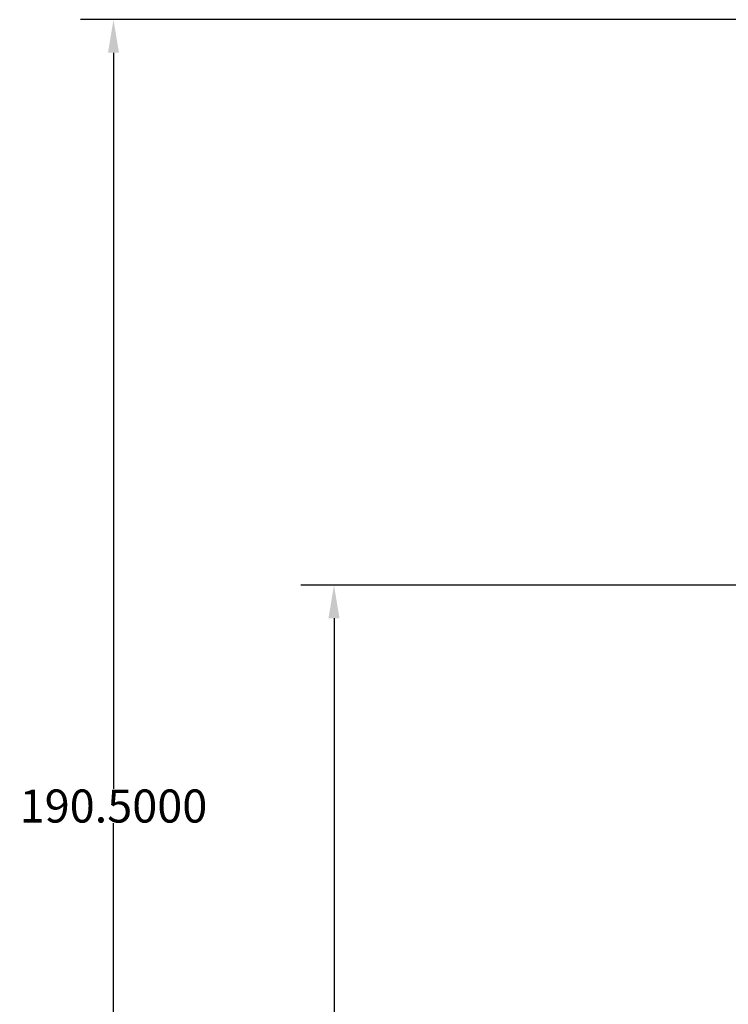
# Model space of a CAD drawing. Extents: x -649 to 1020, y -997 to 1118.
# Drawn here: x -285 to -200, y -23 to 96 of the extents above; entities that cross this region are included whole.
import ezdxf

# ---------------------------------------------------------------- set-up
doc = ezdxf.new("R2010")
doc.units = 0
doc.header["$MEASUREMENT"] = 0
doc.layers.add('DIMENSIONS', color=7, linetype='CONTINUOUS')
doc.dimstyles.new('DIMSTYLE1', dxfattribs={"dimtxt": 4, "dimasz": 4, "dimexe": 4, "dimexo": 0.0625, "dimgap": 0.09, "dimtad": 0, "dimtih": 1, "dimtoh": 1, "dimdec": 4, "dimzin": 0, "dimdsep": 46, "dimtxsty": 'Standard', "dimcen": 0.09, "dimadec": 0, "dimazin": 0, "dimtfac": 1, "dimtdec": 4, "dimtofl": 0, "dimtmove": 0, "dimatfit": 0, "dimfxl": 0, "dimtolj": 1, "dimtzin": 0, "dimarcsym": 0})
doc.dimstyles.new('DIMSTYLE2', dxfattribs={"dimtxt": 4, "dimasz": 4, "dimexe": 4, "dimexo": 0.0625, "dimgap": 0.09, "dimtad": 0, "dimtih": 1, "dimtoh": 1, "dimdec": 4, "dimzin": 0, "dimdsep": 46, "dimtxsty": 'Standard', "dimcen": 0.09, "dimadec": 0, "dimazin": 0, "dimtfac": 1, "dimtdec": 4, "dimtofl": 0, "dimtmove": 0, "dimatfit": 0, "dimfxl": 0, "dimtolj": 1, "dimtzin": 0, "dimarcsym": 0})

# ---------------------------------------------------------------- blocks, each defined once
blk = doc.blocks.new('*D9')
at = {"layer": 'DIMENSIONS', "color": 0, "linetype": 'Continuous', "lineweight": -2, "transparency": 16777216}
for p, q in [((-132.57, 96.11), (-278.12, 96.11)), ((-274.12, 92.11), (-274.12, 2.95)), ((-274.12, -90.39), (-274.12, -1.23)), ((-222.87, -94.39), (-278.12, -94.39))]:
    blk.add_line(p, q, dxfattribs=at)
at = {"layer": 'DIMENSIONS', "color": 0, "linetype": 'Continuous', "transparency": 16777216}
for points in [[(-274.78, 92.11), (-273.45, 92.11), (-274.12, 96.11)], [(-274.78, -90.39), (-273.45, -90.39), (-274.12, -94.39)]]:
    blk.add_solid(points, dxfattribs=at)
at = {"layer": 'DIMENSIONS', "color": 0, "linetype": 'Continuous', "transparency": 16777216, "insert": (-274.12, 0.86), "char_height": 4, "attachment_point": 5}
blk.add_mtext('\\A1;190.5000', dxfattribs=at)
blk = doc.blocks.new('*D10')
at = {"layer": 'DIMENSIONS', "color": 0, "linetype": 'Continuous', "lineweight": -2, "transparency": 16777216}
for p, q in [((-178.79, 27.61), (-251.42, 27.61)), ((-247.42, 23.61), (-247.42, -31.3)), ((-247.42, -90.39), (-247.42, -35.48)), ((-222.87, -94.39), (-251.42, -94.39))]:
    blk.add_line(p, q, dxfattribs=at)
at = {"layer": 'DIMENSIONS', "color": 0, "linetype": 'Continuous', "transparency": 16777216}
for points in [[(-248.09, 23.61), (-246.76, 23.61), (-247.42, 27.61)], [(-248.09, -90.39), (-246.76, -90.39), (-247.42, -94.39)]]:
    blk.add_solid(points, dxfattribs=at)
at = {"layer": 'DIMENSIONS', "color": 0, "linetype": 'Continuous', "transparency": 16777216, "insert": (-247.42, -33.39), "char_height": 4, "attachment_point": 5}
blk.add_mtext('\\A1;122.0000', dxfattribs=at)

msp = doc.modelspace()

# ---------------------------------------------------------------- dimensions: what is measured, and where the dimension line sits
at = {"layer": 'DIMENSIONS', "color": 1, "linetype": 'Continuous'}
for base, p1, dimstyle, picture, middle in [((-274.11515, -94.39405), (-132.50681, 96.10595), 'DIMSTYLE1', '*D9', (-274.11515, 0.85595)), ((-247.42203, -94.39405), (-178.72667, 27.60595), 'DIMSTYLE2', '*D10', (-247.42203, -33.39405))]:
    dim = msp.add_linear_dim(base=base, p1=p1, p2=(-222.80367, -94.39405), angle=90, dimstyle=dimstyle, dxfattribs=at)
    dim.commit()
    dim.dimension.update_dxf_attribs({"geometry": picture, "text_midpoint": middle})

doc.saveas('drawing.dxf')
